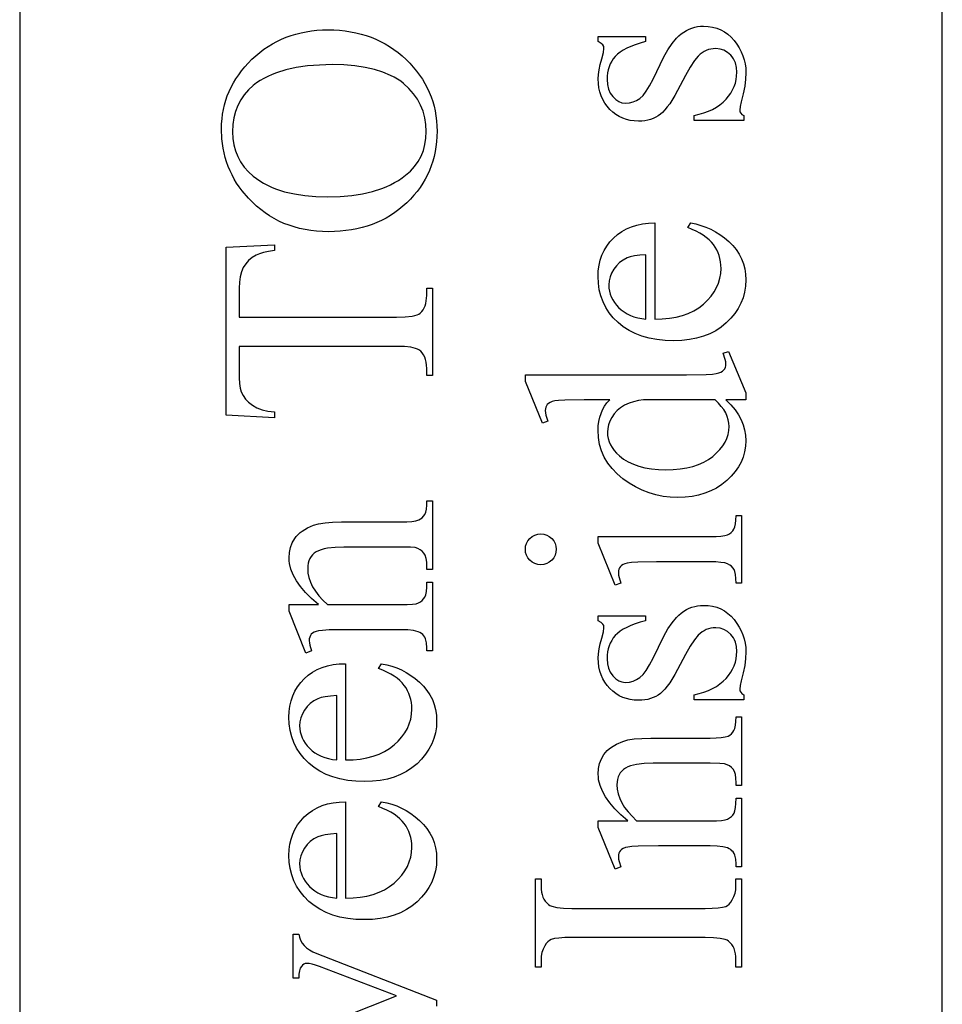
# Model space of a CAD drawing. Extents: x 1 to 151, y 0 to 95.
# Drawn here: x 58 to 60, y 55 to 57 of the extents above; entities that cross this region are included whole.
import ezdxf

# ---------------------------------------------------------------- set-up
doc = ezdxf.new("R2010")
doc.units = 0
doc.layers.add('LAYER_1', color=7, linetype='CONTINUOUS')

msp = doc.modelspace()

# ---------------------------------------------------------------- linework, layer by layer
at = {"layer": 'LAYER_1'}
for points in [[(59.5174, 52.9044), (59.5174, 58.9044), (58.2674, 58.9044), (58.2674, 52.9044)], [(58.5408, 56.6385), (58.541, 56.6453), (58.5415, 56.6519), (58.5423, 56.6584), (58.5434, 56.6648), (58.5449, 56.6711), (58.5466, 56.6773), (58.5487, 56.6833), (58.5512, 56.6893), (58.5539, 56.6951), (58.557, 56.7008), (58.5603, 56.7064), (58.5641, 56.7119), (58.5681, 56.7173), (58.5724, 56.7226), (58.5771, 56.7277), (58.5821, 56.7328), (58.5874, 56.7376), (58.5928, 56.7421), (58.5983, 56.7463), (58.6041, 56.7502), (58.6099, 56.7538), (58.616, 56.757), (58.6222, 56.76), (58.6285, 56.7627), (58.6351, 56.765), (58.6417, 56.767), (58.6486, 56.7687), (58.6556, 56.7701), (58.6628, 56.7712), (58.6701, 56.772), (58.6776, 56.7725), (58.6852, 56.7726), (58.6931, 56.7725), (58.7008, 56.772), (58.7083, 56.7712), (58.7157, 56.7701), (58.7229, 56.7687), (58.7299, 56.767), (58.7368, 56.7649), (58.7434, 56.7626), (58.75, 56.7599), (58.7563, 56.7569), (58.7625, 56.7536), (58.7685, 56.75), (58.7744, 56.7461), (58.78, 56.7419), (58.7855, 56.7373), (58.7909, 56.7325), (58.796, 56.7274), (58.8007, 56.7221), (58.8051, 56.7168), (58.8092, 56.7113), (58.813, 56.7057), (58.8165, 56.7), (58.8196, 56.6941), (58.8224, 56.6881), (58.8248, 56.6819), (58.827, 56.6757), (58.8288, 56.6692), (58.8303, 56.6627), (58.8314, 56.656), (58.8322, 56.6492), (58.8327, 56.6423), (58.8329, 56.6352), (58.8327, 56.6281), (58.8322, 56.6211), (58.8314, 56.6143), (58.8303, 56.6076), (58.8289, 56.601), (58.8271, 56.5946), (58.825, 56.5883), (58.8226, 56.5822), (58.8199, 56.5762), (58.8169, 56.5704), (58.8135, 56.5647), (58.8098, 56.5591), (58.8058, 56.5537), (58.8015, 56.5484), (58.7969, 56.5433), (58.7919, 56.5383), (58.7867, 56.5336), (58.7813, 56.5291), (58.7757, 56.525), (58.7699, 56.5212), (58.7639, 56.5176), (58.7578, 56.5144), (58.7514, 56.5115), (58.7449, 56.5089), (58.7382, 56.5066), (58.7313, 56.5046), (58.7241, 56.5029), (58.7169, 56.5015), (58.7094, 56.5005), (58.7017, 56.4997), (58.6939, 56.4992), (58.6858, 56.4991), (58.6776, 56.4993), (58.6696, 56.4998), (58.6617, 56.5007), (58.6541, 56.5019), (58.6466, 56.5035), (58.6394, 56.5055), (58.6323, 56.5078), (58.6254, 56.5104), (58.6187, 56.5134), (58.6122, 56.5168), (58.6059, 56.5205), (58.5998, 56.5246), (58.5939, 56.529), (58.5882, 56.5338), (58.5826, 56.5389), (58.5773, 56.5444), (58.5687, 56.5545), (58.5649, 56.5597), (58.5613, 56.565), (58.5581, 56.5705), (58.5551, 56.5761), (58.5524, 56.5818), (58.5499, 56.5876), (58.5478, 56.5936), (58.546, 56.5996), (58.5444, 56.6058), (58.5431, 56.6121), (58.5414, 56.6251)], [(59.0512, 56.7635), (59.1155, 56.7635), (59.1155, 56.7567), (59.1082, 56.7546), (59.1015, 56.7525), (59.0955, 56.7502), (59.09, 56.7477), (59.0852, 56.7451), (59.0809, 56.7424), (59.0773, 56.7396), (59.0743, 56.7366), (59.0717, 56.7334), (59.0695, 56.73), (59.0676, 56.7264), (59.0661, 56.7226), (59.0649, 56.7186), (59.064, 56.7144), (59.0635, 56.71), (59.0634, 56.7054), (59.0638, 56.6985), (59.0653, 56.6923), (59.0676, 56.6869), (59.071, 56.6821), (59.0749, 56.6782), (59.079, 56.6755), (59.0833, 56.6738), (59.0879, 56.6732), (59.0934, 56.6737), (59.0986, 56.6749), (59.1033, 56.6769), (59.1076, 56.6798), (59.1119, 56.6838), (59.1163, 56.6895), (59.1209, 56.6968), (59.1256, 56.7058), (59.1402, 56.7359), (59.1455, 56.7457), (59.1512, 56.7541), (59.1573, 56.7613), (59.1605, 56.7644), (59.1638, 56.7672), (59.1672, 56.7697), (59.1707, 56.7718), (59.1744, 56.7736), (59.1781, 56.7751), (59.1819, 56.7762), (59.1858, 56.777), (59.1898, 56.7775), (59.1939, 56.7777), (59.2002, 56.7774), (59.2062, 56.7764), (59.2118, 56.7749), (59.2172, 56.7728), (59.2222, 56.7701), (59.2269, 56.7667), (59.2313, 56.7628), (59.2354, 56.7582), (59.2391, 56.7533), (59.2423, 56.7482), (59.245, 56.743), (59.2473, 56.7376), (59.249, 56.7321), (59.2502, 56.7264), (59.251, 56.7206), (59.2512, 56.7146), (59.2508, 56.7057), (59.2497, 56.6961), (59.2477, 56.6859), (59.245, 56.6751), (59.2435, 56.6689), (59.243, 56.664), (59.2433, 56.6617), (59.2443, 56.6597), (59.246, 56.658), (59.2483, 56.6566), (59.2483, 56.6498), (59.181, 56.6498), (59.181, 56.6566), (59.188, 56.6582), (59.1945, 56.6601), (59.2006, 56.6624), (59.2062, 56.6649), (59.2115, 56.6679), (59.2162, 56.6711), (59.2205, 56.6747), (59.2244, 56.6786), (59.2278, 56.6827), (59.2308, 56.687), (59.2333, 56.6913), (59.2354, 56.6958), (59.237, 56.7005), (59.2381, 56.7052), (59.2388, 56.7101), (59.239, 56.7151), (59.2385, 56.7218), (59.237, 56.7279), (59.2358, 56.7308), (59.2344, 56.7334), (59.2327, 56.7359), (59.2307, 56.7382), (59.2263, 56.7421), (59.2215, 56.7449), (59.2163, 56.7466), (59.2106, 56.7472), (59.2071, 56.747), (59.2038, 56.7466), (59.2006, 56.7458), (59.1975, 56.7447), (59.1946, 56.7433), (59.1919, 56.7416), (59.1892, 56.7395), (59.1867, 56.7372), (59.1816, 56.731), (59.1758, 56.7222), (59.1693, 56.711), (59.1622, 56.6973), (59.155, 56.6837), (59.1481, 56.6726), (59.1448, 56.6681), (59.1416, 56.6641), (59.1385, 56.6608), (59.1354, 56.6582), (59.1324, 56.656), (59.1292, 56.6541), (59.1258, 56.6526), (59.1222, 56.6513), (59.1184, 56.6502), (59.1144, 56.6495), (59.1102, 56.6491), (59.1058, 56.6489), (59.1001, 56.6492), (59.0946, 56.6499), (59.0894, 56.6512), (59.0844, 56.6529), (59.0797, 56.6552), (59.0752, 56.6579), (59.0709, 56.6612), (59.0669, 56.6649), (59.0632, 56.669), (59.06, 56.6735), (59.0573, 56.6782), (59.0551, 56.6832), (59.0534, 56.6885), (59.0522, 56.6941), (59.0515, 56.7), (59.0512, 56.7062), (59.0515, 56.7121), (59.0524, 56.7185), (59.0539, 56.7255), (59.0559, 56.7332), (59.0583, 56.7419), (59.059, 56.7472), (59.0587, 56.7501), (59.0576, 56.7523), (59.0553, 56.7543), (59.0512, 56.7567)], [(58.5559, 56.6346), (58.5563, 56.6255), (58.5576, 56.6168), (58.5598, 56.6086), (58.5628, 56.6008), (58.5667, 56.5936), (58.5715, 56.5867), (58.5772, 56.5804), (58.5837, 56.5745), (58.5881, 56.5711), (58.5928, 56.5679), (58.5978, 56.5649), (58.603, 56.5621), (58.6084, 56.5596), (58.6141, 56.5573), (58.6263, 56.5533), (58.6395, 56.5502), (58.6536, 56.548), (58.6688, 56.5467), (58.685, 56.5463), (58.7016, 56.5467), (58.7172, 56.5481), (58.7319, 56.5504), (58.7455, 56.5536), (58.7582, 56.5577), (58.7641, 56.5601), (58.7698, 56.5627), (58.7753, 56.5656), (58.7805, 56.5687), (58.7855, 56.572), (58.7902, 56.5755), (58.7968, 56.5813), (58.8025, 56.5876), (58.8073, 56.5944), (58.8113, 56.6016), (58.8143, 56.6092), (58.8165, 56.6173), (58.8178, 56.6258), (58.8183, 56.6348), (58.8178, 56.6444), (58.8163, 56.6536), (58.8139, 56.6624), (58.8106, 56.6707), (58.8063, 56.6787), (58.801, 56.6861), (58.7948, 56.6932), (58.7876, 56.6998), (58.7836, 56.7029), (58.7793, 56.7058), (58.7748, 56.7085), (58.77, 56.711), (58.7596, 56.7154), (58.748, 56.719), (58.7354, 56.7218), (58.7216, 56.7238), (58.7067, 56.7251), (58.6908, 56.7255), (58.6734, 56.725), (58.6572, 56.7237), (58.6421, 56.7215), (58.6282, 56.7184), (58.6154, 56.7144), (58.6094, 56.7121), (58.6038, 56.7096), (58.5984, 56.7068), (58.5932, 56.7038), (58.5884, 56.7007), (58.5839, 56.6972), (58.5773, 56.6913), (58.5716, 56.6848), (58.5668, 56.6778), (58.5629, 56.6703), (58.5598, 56.6622), (58.5576, 56.6535), (58.5563, 56.6443)], [(59.1278, 56.3806), (59.138, 56.3808), (59.1477, 56.3818), (59.1568, 56.3833), (59.1653, 56.3856), (59.1733, 56.3884), (59.1807, 56.392), (59.1875, 56.3961), (59.1937, 56.401), (59.1993, 56.4062), (59.2042, 56.4117), (59.2083, 56.4174), (59.2117, 56.4234), (59.2143, 56.4295), (59.2161, 56.4359), (59.2173, 56.4425), (59.2176, 56.4494), (59.2175, 56.4539), (59.217, 56.4583), (59.2162, 56.4626), (59.2151, 56.4667), (59.2136, 56.4706), (59.2119, 56.4744), (59.2098, 56.4781), (59.2074, 56.4816), (59.2047, 56.4849), (59.2014, 56.4882), (59.1977, 56.4912), (59.1936, 56.4942), (59.189, 56.497), (59.184, 56.4996), (59.1785, 56.5022), (59.1725, 56.5046), (59.1766, 56.5109), (59.1836, 56.5096), (59.1904, 56.5077), (59.1971, 56.5054), (59.2036, 56.5025), (59.2099, 56.4991), (59.2161, 56.4952), (59.2222, 56.4908), (59.228, 56.4858), (59.2335, 56.4804), (59.2382, 56.4748), (59.2421, 56.4687), (59.2454, 56.4624), (59.2479, 56.4557), (59.2497, 56.4487), (59.2508, 56.4414), (59.2512, 56.4337), (59.2508, 56.4254), (59.2495, 56.4173), (59.2475, 56.4096), (59.2446, 56.4022), (59.2409, 56.395), (59.2363, 56.3882), (59.2309, 56.3817), (59.2247, 56.3755), (59.2178, 56.3698), (59.2104, 56.3649), (59.2023, 56.3608), (59.1937, 56.3574), (59.1845, 56.3547), (59.1748, 56.3528), (59.1645, 56.3517), (59.1536, 56.3513), (59.1418, 56.3517), (59.1307, 56.3529), (59.1203, 56.3548), (59.1105, 56.3575), (59.1014, 56.361), (59.093, 56.3653), (59.0852, 56.3703), (59.0781, 56.3761), (59.0717, 56.3825), (59.0662, 56.3893), (59.0616, 56.3965), (59.0578, 56.4041), (59.0548, 56.4121), (59.0527, 56.4205), (59.0514, 56.4293), (59.051, 56.4384), (59.0513, 56.4462), (59.0523, 56.4536), (59.0539, 56.4606), (59.0562, 56.4673), (59.0592, 56.4737), (59.0628, 56.4796), (59.067, 56.4853), (59.0719, 56.4905), (59.0774, 56.4953), (59.0832, 56.4995), (59.0896, 56.503), (59.0963, 56.5058), (59.1035, 56.5081), (59.1112, 56.5097), (59.1193, 56.5106), (59.1278, 56.5109)], [(58.5472, 56.4783), (58.6127, 56.4814), (58.6127, 56.4736), (58.6047, 56.4723), (58.5979, 56.4709), (58.5923, 56.4692), (58.588, 56.4674), (58.5824, 56.4639), (58.5776, 56.4599), (58.5736, 56.4554), (58.5704, 56.4504), (58.5679, 56.4447), (58.5661, 56.4381), (58.5651, 56.4307), (58.5647, 56.4225), (58.5647, 56.3831), (58.7781, 56.3831), (58.7898, 56.3835), (58.799, 56.3845), (58.8027, 56.3853), (58.8058, 56.3863), (58.8083, 56.3874), (58.8102, 56.3887), (58.8123, 56.3908), (58.814, 56.3931), (58.8155, 56.3958), (58.8167, 56.3986), (58.8177, 56.4018), (58.8183, 56.4052), (58.8189, 56.4128), (58.8189, 56.4225), (58.8265, 56.4225), (58.8265, 56.304), (58.8189, 56.304), (58.8189, 56.3139), (58.8187, 56.3182), (58.8182, 56.3221), (58.8174, 56.3258), (58.8162, 56.3291), (58.8147, 56.3321), (58.8129, 56.3347), (58.8107, 56.337), (58.8082, 56.3391), (58.8063, 56.3401), (58.8038, 56.341), (58.7974, 56.3425), (58.7888, 56.3433), (58.7781, 56.3436), (58.5647, 56.3436), (58.5647, 56.31), (58.5649, 56.3009), (58.5654, 56.2933), (58.5663, 56.287), (58.5676, 56.2822), (58.57, 56.2771), (58.5733, 56.2723), (58.5775, 56.2679), (58.5826, 56.2639), (58.5887, 56.2605), (58.5957, 56.2578), (58.6037, 56.2559), (58.6127, 56.2548), (58.6127, 56.247), (58.5472, 56.2503)], [(59.1159, 56.3806), (59.1159, 56.4679), (59.1075, 56.4672), (59.1004, 56.4663), (59.0947, 56.4651), (59.0903, 56.4636), (59.0849, 56.4607), (59.08, 56.4572), (59.0758, 56.453), (59.0722, 56.4482), (59.0693, 56.4431), (59.0673, 56.4378), (59.066, 56.4324), (59.0656, 56.4269), (59.0658, 56.4227), (59.0665, 56.4186), (59.0675, 56.4146), (59.0689, 56.4107), (59.0708, 56.4069), (59.0731, 56.4033), (59.0758, 56.3997), (59.0789, 56.3963), (59.0824, 56.3931), (59.0862, 56.3903), (59.0903, 56.3878), (59.0948, 56.3856), (59.0996, 56.3838), (59.1047, 56.3824), (59.1101, 56.3813)], [(59.2242, 56.2712), (59.2309, 56.2643), (59.2366, 56.2576), (59.2413, 56.2508), (59.2449, 56.2442), (59.2477, 56.2375), (59.2496, 56.2305), (59.2508, 56.2233), (59.2512, 56.2158), (59.2508, 56.2082), (59.2496, 56.2008), (59.2476, 56.1937), (59.2447, 56.1869), (59.2411, 56.1802), (59.2367, 56.1739), (59.2314, 56.1677), (59.2253, 56.1618), (59.2187, 56.1564), (59.2115, 56.1517), (59.2039, 56.1478), (59.1958, 56.1445), (59.1873, 56.142), (59.1783, 56.1402), (59.1688, 56.1391), (59.1589, 56.1388), (59.1489, 56.1392), (59.1391, 56.1404), (59.1295, 56.1424), (59.1201, 56.1451), (59.1109, 56.1487), (59.1019, 56.1531), (59.0932, 56.1583), (59.0847, 56.1643), (59.0768, 56.1709), (59.0699, 56.178), (59.0642, 56.1855), (59.0594, 56.1935), (59.0557, 56.2019), (59.0531, 56.2108), (59.0515, 56.2202), (59.051, 56.23), (59.0512, 56.2361), (59.052, 56.2419), (59.0532, 56.2475), (59.055, 56.2528), (59.0572, 56.2578), (59.0599, 56.2625), (59.0631, 56.267), (59.0669, 56.2712), (59.0321, 56.2712), (59.0059, 56.2708), (58.9976, 56.2703), (58.9923, 56.2697), (58.9889, 56.2688), (58.9861, 56.2677), (58.9838, 56.2664), (58.9822, 56.2648), (58.981, 56.2631), (58.9802, 56.2611), (58.9797, 56.2589), (58.9795, 56.2566), (58.9797, 56.2537), (58.9804, 56.2503), (58.9828, 56.2424), (58.9756, 56.2397), (58.9525, 56.2959), (58.9525, 56.3052), (59.1707, 56.3052), (59.1974, 56.3056), (59.2059, 56.3061), (59.2111, 56.3067), (59.2145, 56.3076), (59.2173, 56.3087), (59.2196, 56.3101), (59.2213, 56.3117), (59.2226, 56.3134), (59.2235, 56.3154), (59.224, 56.3174), (59.2242, 56.3196), (59.224, 56.3226), (59.2233, 56.3261), (59.2207, 56.3344), (59.2279, 56.3367), (59.2512, 56.2807), (59.2512, 56.2712)], [(59.2098, 56.2712), (59.1126, 56.2712), (59.1057, 56.2703), (59.0992, 56.2687), (59.093, 56.2666), (59.087, 56.2638), (59.0816, 56.2604), (59.0769, 56.2566), (59.0729, 56.2523), (59.0696, 56.2474), (59.0671, 56.2423), (59.0652, 56.2373), (59.0641, 56.2324), (59.0638, 56.2275), (59.064, 56.2231), (59.0648, 56.2187), (59.0661, 56.2145), (59.0678, 56.2104), (59.0701, 56.2064), (59.0729, 56.2025), (59.0762, 56.1988), (59.08, 56.1952), (59.0857, 56.1908), (59.092, 56.187), (59.0989, 56.1838), (59.1064, 56.1811), (59.1145, 56.1791), (59.1233, 56.1776), (59.1327, 56.1767), (59.1427, 56.1765), (59.1528, 56.1767), (59.1622, 56.1776), (59.1711, 56.179), (59.1794, 56.181), (59.1871, 56.1835), (59.1941, 56.1866), (59.2006, 56.1903), (59.2064, 56.1946), (59.2116, 56.1992), (59.2161, 56.2039), (59.2199, 56.2088), (59.223, 56.2137), (59.2254, 56.2188), (59.2272, 56.2241), (59.2282, 56.2295), (59.2285, 56.2349), (59.2282, 56.2396), (59.2274, 56.2442), (59.2259, 56.2488), (59.2239, 56.2534), (59.2212, 56.2579), (59.218, 56.2624), (59.2142, 56.2668)], [(58.6722, 55.9937), (58.6629, 56.0019), (58.6548, 56.01), (58.6479, 56.0181), (58.6423, 56.026), (58.6379, 56.0339), (58.6348, 56.0417), (58.6329, 56.0493), (58.6324, 56.0531), (58.6323, 56.0569), (58.6328, 56.0643), (58.6342, 56.0713), (58.6366, 56.0776), (58.64, 56.0835), (58.6421, 56.0862), (58.6445, 56.0887), (58.6472, 56.0912), (58.6502, 56.0934), (58.6572, 56.0976), (58.6654, 56.1012), (58.6724, 56.1032), (58.6811, 56.1046), (58.6914, 56.1054), (58.7033, 56.1057), (58.7839, 56.1057), (58.7921, 56.1059), (58.7989, 56.1064), (58.8043, 56.1073), (58.8082, 56.1086), (58.8106, 56.1099), (58.8128, 56.1115), (58.8146, 56.1136), (58.8162, 56.1159), (58.8175, 56.119), (58.8184, 56.1231), (58.8189, 56.1283), (58.8191, 56.1345), (58.8265, 56.1345), (58.8265, 56.0412), (58.8191, 56.0412), (58.8191, 56.0452), (58.8188, 56.0512), (58.8181, 56.0564), (58.8168, 56.0605), (58.8151, 56.0636), (58.8128, 56.066), (58.8101, 56.068), (58.8069, 56.0697), (58.8032, 56.0709), (58.7968, 56.0715), (58.7839, 56.0717), (58.7066, 56.0717), (58.6946, 56.0713), (58.6844, 56.07), (58.68, 56.0691), (58.6759, 56.068), (58.6724, 56.0666), (58.6692, 56.065), (58.6665, 56.0632), (58.6642, 56.0611), (58.6622, 56.0587), (58.6605, 56.056), (58.6592, 56.0531), (58.6583, 56.0498), (58.6578, 56.0463), (58.6576, 56.0425), (58.658, 56.0363), (58.6593, 56.0302), (58.6614, 56.0241), (58.6643, 56.018), (58.6681, 56.0119), (58.6727, 56.0058), (58.6781, 55.9997), (58.6844, 55.9937), (58.7839, 55.9937), (58.7925, 55.9938), (58.7994, 55.9942), (58.8044, 55.9949), (58.8076, 55.9959), (58.8103, 55.9975), (58.8127, 55.9993), (58.8147, 56.0015), (58.8163, 56.0039), (58.8175, 56.007), (58.8184, 56.0115), (58.8189, 56.0173), (58.8191, 56.0243), (58.8265, 56.0243), (58.8265, 55.931), (58.8191, 55.931), (58.8191, 55.9352), (58.8186, 55.9418), (58.8173, 55.9472), (58.8162, 55.9495), (58.815, 55.9515), (58.8135, 55.9532), (58.8118, 55.9546), (58.8097, 55.9558), (58.8073, 55.9568), (58.8011, 55.9584), (58.7933, 55.9594), (58.7839, 55.9597), (58.7138, 55.9597), (58.6865, 55.9593), (58.6778, 55.9588), (58.6724, 55.9581), (58.669, 55.9573), (58.6662, 55.9562), (58.664, 55.9549), (58.6623, 55.9534), (58.6612, 55.9517), (58.6603, 55.9497), (58.6598, 55.9474), (58.6597, 55.9448), (58.6599, 55.9418), (58.6604, 55.9385), (58.6628, 55.931), (58.6553, 55.928), (58.6323, 55.9848), (58.6323, 55.9937)], [(59.0512, 56.0858), (59.2028, 56.0858), (59.2109, 56.086), (59.2175, 56.0865), (59.2227, 56.0873), (59.2264, 56.0884), (59.2291, 56.0898), (59.2315, 56.0916), (59.2335, 56.0937), (59.2351, 56.096), (59.2364, 56.0991), (59.2373, 56.1032), (59.2378, 56.1083), (59.238, 56.1145), (59.2454, 56.1145), (59.2454, 56.0228), (59.238, 56.0228), (59.2378, 56.0291), (59.2373, 56.0343), (59.2365, 56.0384), (59.2353, 56.0413), (59.2338, 56.0436), (59.2318, 56.0456), (59.2294, 56.0473), (59.2265, 56.0489), (59.2227, 56.0501), (59.2175, 56.0509), (59.2108, 56.0515), (59.2028, 56.0516), (59.1301, 56.0516), (59.1048, 56.0512), (59.0962, 56.0506), (59.0903, 56.0498), (59.0873, 56.049), (59.0848, 56.0479), (59.0827, 56.0467), (59.0812, 56.0453), (59.08, 56.0436), (59.0792, 56.0416), (59.0788, 56.0393), (59.0786, 56.0368), (59.0788, 56.0338), (59.0794, 56.0304), (59.0817, 56.0228), (59.0743, 56.0199), (59.0512, 56.0768)], [(58.9525, 56.0687), (58.9529, 56.0729), (58.9541, 56.0767), (58.956, 56.0803), (58.9586, 56.0835), (58.9618, 56.0861), (58.9653, 56.088), (58.9692, 56.0892), (58.9734, 56.0895), (58.9775, 56.0892), (58.9814, 56.088), (58.9849, 56.0861), (58.9882, 56.0835), (58.9909, 56.0803), (58.9928, 56.0767), (58.994, 56.0729), (58.9944, 56.0687), (58.994, 56.0646), (58.9928, 56.0607), (58.9909, 56.0571), (58.9882, 56.0539), (58.9849, 56.0512), (58.9814, 56.0493), (58.9775, 56.0481), (58.9734, 56.0477), (58.9692, 56.0481), (58.9653, 56.0492), (58.9618, 56.0511), (58.9586, 56.0538), (58.956, 56.057), (58.9541, 56.0606), (58.9529, 56.0645)], [(59.0512, 55.9785), (59.1155, 55.9785), (59.1155, 55.9717), (59.1082, 55.9697), (59.1015, 55.9675), (59.0955, 55.9652), (59.09, 55.9628), (59.0852, 55.9602), (59.0809, 55.9575), (59.0773, 55.9546), (59.0743, 55.9516), (59.0717, 55.9485), (59.0695, 55.9451), (59.0676, 55.9415), (59.0661, 55.9377), (59.0649, 55.9337), (59.064, 55.9295), (59.0635, 55.9251), (59.0634, 55.9204), (59.0638, 55.9136), (59.0653, 55.9074), (59.0676, 55.9019), (59.071, 55.8972), (59.0749, 55.8933), (59.079, 55.8905), (59.0833, 55.8889), (59.0879, 55.8883), (59.0934, 55.8887), (59.0986, 55.89), (59.1033, 55.892), (59.1076, 55.8949), (59.1119, 55.8989), (59.1163, 55.9046), (59.1209, 55.9119), (59.1256, 55.9209), (59.1402, 55.9509), (59.1455, 55.9607), (59.1512, 55.9692), (59.1573, 55.9764), (59.1605, 55.9795), (59.1638, 55.9823), (59.1672, 55.9847), (59.1707, 55.9869), (59.1744, 55.9887), (59.1781, 55.9901), (59.1819, 55.9913), (59.1858, 55.9921), (59.1898, 55.9926), (59.1939, 55.9927), (59.2002, 55.9924), (59.2062, 55.9915), (59.2118, 55.99), (59.2172, 55.9879), (59.2222, 55.9851), (59.2269, 55.9818), (59.2313, 55.9778), (59.2354, 55.9733), (59.2391, 55.9683), (59.2423, 55.9632), (59.245, 55.958), (59.2473, 55.9526), (59.249, 55.9471), (59.2502, 55.9415), (59.251, 55.9357), (59.2512, 55.9297), (59.2508, 55.9207), (59.2497, 55.9112), (59.2477, 55.901), (59.245, 55.8902), (59.2435, 55.884), (59.243, 55.879), (59.2433, 55.8768), (59.2443, 55.8748), (59.246, 55.8731), (59.2483, 55.8716), (59.2483, 55.8648), (59.181, 55.8648), (59.181, 55.8716), (59.188, 55.8732), (59.1945, 55.8752), (59.2006, 55.8774), (59.2062, 55.88), (59.2115, 55.8829), (59.2162, 55.8862), (59.2205, 55.8898), (59.2244, 55.8937), (59.2278, 55.8978), (59.2308, 55.902), (59.2333, 55.9064), (59.2354, 55.9109), (59.237, 55.9155), (59.2381, 55.9203), (59.2388, 55.9251), (59.239, 55.9301), (59.2385, 55.9369), (59.237, 55.943), (59.2358, 55.9458), (59.2344, 55.9485), (59.2327, 55.951), (59.2307, 55.9533), (59.2263, 55.9572), (59.2215, 55.96), (59.2163, 55.9617), (59.2106, 55.9623), (59.2071, 55.9621), (59.2038, 55.9616), (59.2006, 55.9608), (59.1975, 55.9598), (59.1946, 55.9583), (59.1919, 55.9566), (59.1892, 55.9546), (59.1867, 55.9523), (59.1816, 55.946), (59.1758, 55.9373), (59.1693, 55.9261), (59.1622, 55.9124), (59.155, 55.8988), (59.1481, 55.8877), (59.1448, 55.8831), (59.1416, 55.8792), (59.1385, 55.8759), (59.1354, 55.8733), (59.1324, 55.8711), (59.1292, 55.8692), (59.1258, 55.8676), (59.1222, 55.8663), (59.1184, 55.8653), (59.1144, 55.8646), (59.1102, 55.8642), (59.1058, 55.864), (59.1001, 55.8643), (59.0946, 55.865), (59.0894, 55.8663), (59.0844, 55.868), (59.0797, 55.8702), (59.0752, 55.873), (59.0709, 55.8762), (59.0669, 55.88), (59.0632, 55.8841), (59.06, 55.8885), (59.0573, 55.8933), (59.0551, 55.8983), (59.0534, 55.9036), (59.0522, 55.9092), (59.0515, 55.9151), (59.0512, 55.9213), (59.0515, 55.9271), (59.0524, 55.9336), (59.0539, 55.9406), (59.0559, 55.9482), (59.0583, 55.957), (59.059, 55.9623), (59.0587, 55.9652), (59.0576, 55.9674), (59.0553, 55.9694), (59.0512, 55.9717)], [(58.7089, 55.7832), (58.7191, 55.7834), (58.7288, 55.7844), (58.7379, 55.7859), (58.7464, 55.7882), (58.7543, 55.791), (58.7617, 55.7946), (58.7685, 55.7987), (58.7748, 55.8036), (58.7804, 55.8088), (58.7853, 55.8143), (58.7894, 55.82), (58.7927, 55.826), (58.7953, 55.8321), (58.7972, 55.8385), (58.7983, 55.8451), (58.7987, 55.852), (58.7985, 55.8565), (58.7981, 55.8609), (58.7973, 55.8652), (58.7961, 55.8693), (58.7947, 55.8732), (58.793, 55.877), (58.7909, 55.8807), (58.7885, 55.8842), (58.7857, 55.8875), (58.7825, 55.8908), (58.7788, 55.8938), (58.7747, 55.8968), (58.7701, 55.8996), (58.765, 55.9022), (58.7595, 55.9048), (58.7536, 55.9072), (58.7577, 55.9135), (58.7647, 55.9122), (58.7715, 55.9103), (58.7782, 55.908), (58.7847, 55.9051), (58.791, 55.9017), (58.7972, 55.8978), (58.8032, 55.8934), (58.8091, 55.8884), (58.8145, 55.883), (58.8192, 55.8774), (58.8232, 55.8713), (58.8265, 55.865), (58.829, 55.8583), (58.8308, 55.8513), (58.8319, 55.844), (58.8323, 55.8363), (58.8319, 55.828), (58.8306, 55.8199), (58.8285, 55.8122), (58.8256, 55.8048), (58.8219, 55.7976), (58.8174, 55.7908), (58.812, 55.7843), (58.8058, 55.7781), (58.7989, 55.7724), (58.7914, 55.7675), (58.7834, 55.7634), (58.7748, 55.76), (58.7656, 55.7573), (58.7558, 55.7554), (58.7455, 55.7543), (58.7346, 55.7539), (58.7229, 55.7543), (58.7118, 55.7555), (58.7013, 55.7574), (58.6916, 55.7601), (58.6825, 55.7636), (58.674, 55.7679), (58.6663, 55.7729), (58.6592, 55.7787), (58.6528, 55.7851), (58.6473, 55.7919), (58.6426, 55.7991), (58.6388, 55.8067), (58.6359, 55.8147), (58.6338, 55.8231), (58.6325, 55.8319), (58.6321, 55.841), (58.6324, 55.8488), (58.6334, 55.8562), (58.635, 55.8632), (58.6373, 55.8699), (58.6402, 55.8763), (58.6438, 55.8822), (58.6481, 55.8879), (58.653, 55.8931), (58.6584, 55.8979), (58.6643, 55.9021), (58.6706, 55.9056), (58.6774, 55.9084), (58.6846, 55.9107), (58.6923, 55.9123), (58.7004, 55.9132), (58.7089, 55.9135)], [(58.6969, 55.7832), (58.6969, 55.8705), (58.6886, 55.8698), (58.6815, 55.8689), (58.6758, 55.8677), (58.6714, 55.8662), (58.6659, 55.8633), (58.6611, 55.8598), (58.6569, 55.8556), (58.6533, 55.8508), (58.6504, 55.8457), (58.6483, 55.8404), (58.6471, 55.835), (58.6467, 55.8295), (58.6469, 55.8253), (58.6475, 55.8212), (58.6486, 55.8172), (58.65, 55.8133), (58.6519, 55.8095), (58.6542, 55.8059), (58.6569, 55.8023), (58.66, 55.7989), (58.6635, 55.7957), (58.6673, 55.7929), (58.6714, 55.7904), (58.6759, 55.7882), (58.6806, 55.7864), (58.6858, 55.785), (58.6912, 55.7839)], [(59.0912, 55.7007), (59.0818, 55.7089), (59.0737, 55.7171), (59.0668, 55.7251), (59.0612, 55.7331), (59.0568, 55.7409), (59.0537, 55.7487), (59.0518, 55.7563), (59.0514, 55.7601), (59.0512, 55.7639), (59.0517, 55.7714), (59.0531, 55.7783), (59.0556, 55.7846), (59.0589, 55.7905), (59.061, 55.7932), (59.0634, 55.7958), (59.0661, 55.7982), (59.0692, 55.8005), (59.0761, 55.8046), (59.0844, 55.8082), (59.0914, 55.8102), (59.1, 55.8116), (59.1103, 55.8124), (59.1223, 55.8127), (59.2028, 55.8127), (59.211, 55.8129), (59.2178, 55.8134), (59.2232, 55.8143), (59.2271, 55.8156), (59.2295, 55.8169), (59.2317, 55.8186), (59.2335, 55.8206), (59.2351, 55.8229), (59.2364, 55.826), (59.2373, 55.8301), (59.2378, 55.8353), (59.238, 55.8416), (59.2454, 55.8416), (59.2454, 55.7483), (59.238, 55.7483), (59.238, 55.7522), (59.2378, 55.7583), (59.237, 55.7634), (59.2358, 55.7675), (59.234, 55.7706), (59.2318, 55.773), (59.229, 55.7751), (59.2258, 55.7767), (59.2222, 55.7779), (59.2158, 55.7785), (59.2028, 55.7787), (59.1256, 55.7787), (59.1136, 55.7783), (59.1033, 55.7771), (59.0989, 55.7761), (59.0949, 55.775), (59.0913, 55.7736), (59.0882, 55.772), (59.0854, 55.7702), (59.0831, 55.7681), (59.0811, 55.7657), (59.0794, 55.7631), (59.0782, 55.7601), (59.0773, 55.7568), (59.0767, 55.7533), (59.0765, 55.7495), (59.077, 55.7434), (59.0782, 55.7372), (59.0803, 55.7311), (59.0832, 55.725), (59.087, 55.7189), (59.0916, 55.7128), (59.097, 55.7068), (59.1033, 55.7007), (59.2028, 55.7007), (59.2115, 55.7008), (59.2183, 55.7012), (59.2233, 55.702), (59.2265, 55.7029), (59.2293, 55.7045), (59.2317, 55.7064), (59.2336, 55.7085), (59.2352, 55.7109), (59.2365, 55.714), (59.2373, 55.7185), (59.2378, 55.7243), (59.238, 55.7314), (59.2454, 55.7314), (59.2454, 55.6381), (59.238, 55.6381), (59.238, 55.6422), (59.2376, 55.6488), (59.2362, 55.6543), (59.2352, 55.6565), (59.2339, 55.6585), (59.2324, 55.6602), (59.2307, 55.6616), (59.2287, 55.6628), (59.2262, 55.6639), (59.2201, 55.6654), (59.2123, 55.6664), (59.2028, 55.6667), (59.1328, 55.6667), (59.1054, 55.6663), (59.0967, 55.6658), (59.0914, 55.6651), (59.088, 55.6643), (59.0851, 55.6632), (59.0829, 55.6619), (59.0813, 55.6604), (59.0801, 55.6587), (59.0793, 55.6567), (59.0788, 55.6544), (59.0786, 55.6519), (59.0788, 55.6488), (59.0794, 55.6455), (59.0817, 55.6381), (59.0743, 55.635), (59.0512, 55.6918), (59.0512, 55.7007)], [(58.7089, 55.5959), (58.7191, 55.5962), (58.7288, 55.5971), (58.7379, 55.5987), (58.7464, 55.6009), (58.7543, 55.6038), (58.7617, 55.6073), (58.7685, 55.6115), (58.7748, 55.6163), (58.7804, 55.6216), (58.7853, 55.6271), (58.7894, 55.6328), (58.7927, 55.6387), (58.7953, 55.6449), (58.7972, 55.6513), (58.7983, 55.6579), (58.7987, 55.6647), (58.7985, 55.6693), (58.7981, 55.6737), (58.7973, 55.678), (58.7961, 55.6821), (58.7947, 55.686), (58.793, 55.6898), (58.7909, 55.6935), (58.7885, 55.697), (58.7857, 55.7003), (58.7825, 55.7035), (58.7788, 55.7066), (58.7747, 55.7096), (58.7701, 55.7124), (58.765, 55.715), (58.7595, 55.7175), (58.7536, 55.7199), (58.7577, 55.7263), (58.7647, 55.725), (58.7715, 55.7231), (58.7782, 55.7208), (58.7847, 55.7179), (58.791, 55.7145), (58.7972, 55.7106), (58.8032, 55.7061), (58.8091, 55.7012), (58.8145, 55.6958), (58.8192, 55.6901), (58.8232, 55.6841), (58.8265, 55.6778), (58.829, 55.6711), (58.8308, 55.6641), (58.8319, 55.6567), (58.8323, 55.6491), (58.8319, 55.6407), (58.8306, 55.6327), (58.8285, 55.625), (58.8256, 55.6175), (58.8219, 55.6104), (58.8174, 55.6036), (58.812, 55.5971), (58.8058, 55.5909), (58.7989, 55.5852), (58.7914, 55.5803), (58.7834, 55.5761), (58.7748, 55.5727), (58.7656, 55.5701), (58.7558, 55.5682), (58.7455, 55.5671), (58.7346, 55.5667), (58.7229, 55.5671), (58.7118, 55.5682), (58.7013, 55.5702), (58.6916, 55.5729), (58.6825, 55.5764), (58.674, 55.5807), (58.6663, 55.5857), (58.6592, 55.5915), (58.6528, 55.5979), (58.6473, 55.6047), (58.6426, 55.6119), (58.6388, 55.6195), (58.6359, 55.6275), (58.6338, 55.6359), (58.6325, 55.6446), (58.6321, 55.6538), (58.6324, 55.6616), (58.6334, 55.669), (58.635, 55.676), (58.6373, 55.6827), (58.6402, 55.689), (58.6438, 55.695), (58.6481, 55.7007), (58.653, 55.7059), (58.6584, 55.7107), (58.6643, 55.7148), (58.6706, 55.7184), (58.6774, 55.7212), (58.6846, 55.7235), (58.6923, 55.725), (58.7004, 55.726), (58.7089, 55.7263)], [(58.6969, 55.5959), (58.6969, 55.6833), (58.6886, 55.6826), (58.6815, 55.6817), (58.6758, 55.6805), (58.6714, 55.6789), (58.6659, 55.6761), (58.6611, 55.6725), (58.6569, 55.6684), (58.6533, 55.6636), (58.6504, 55.6584), (58.6483, 55.6532), (58.6471, 55.6478), (58.6467, 55.6423), (58.6469, 55.6381), (58.6475, 55.634), (58.6486, 55.63), (58.65, 55.6261), (58.6519, 55.6223), (58.6542, 55.6187), (58.6569, 55.6151), (58.66, 55.6117), (58.6635, 55.6085), (58.6673, 55.6057), (58.6714, 55.6032), (58.6759, 55.601), (58.6806, 55.5992), (58.6858, 55.5978), (58.6912, 55.5967)], [(59.2378, 55.6222), (59.2454, 55.6222), (59.2454, 55.5025), (59.2378, 55.5025), (59.2378, 55.5124), (59.2377, 55.5166), (59.2372, 55.5205), (59.2364, 55.5241), (59.2353, 55.5274), (59.2339, 55.5303), (59.2321, 55.533), (59.2301, 55.5354), (59.2277, 55.5376), (59.2258, 55.5387), (59.2233, 55.5397), (59.2165, 55.5413), (59.2074, 55.5422), (59.196, 55.5425), (59.0156, 55.5425), (59.0059, 55.5423), (58.998, 55.5418), (58.9919, 55.541), (58.9876, 55.5398), (58.9851, 55.5385), (58.9828, 55.5367), (58.9807, 55.5343), (58.9787, 55.5314), (58.9765, 55.5268), (58.975, 55.5221), (58.9741, 55.5173), (58.9738, 55.5124), (58.9738, 55.5025), (58.9661, 55.5025), (58.9661, 55.6222), (58.9738, 55.6222), (58.9738, 55.6121), (58.9739, 55.608), (58.9744, 55.6041), (58.9752, 55.6006), (58.9763, 55.5973), (58.9777, 55.5944), (58.9794, 55.5917), (58.9815, 55.5893), (58.9839, 55.5872), (58.9858, 55.586), (58.9883, 55.5849), (58.9951, 55.5833), (59.0042, 55.5824), (59.0156, 55.582), (59.196, 55.582), (59.2057, 55.5822), (59.2136, 55.5827), (59.2197, 55.5835), (59.224, 55.5847), (59.2265, 55.586), (59.2288, 55.5879), (59.2309, 55.5904), (59.2329, 55.5934), (59.235, 55.5979), (59.2366, 55.6025), (59.2375, 55.6072), (59.2378, 55.6121)]]:
    msp.add_lwpolyline(points, close=True, dxfattribs=at)
msp.add_lwpolyline([(58.6698, 55.4207), (58.7781, 55.4635), (58.6737, 55.5033), (58.6684, 55.5051), (58.6637, 55.5063), (58.6595, 55.5071), (58.656, 55.5074), (58.6541, 55.5071), (58.6523, 55.5064), (58.6506, 55.5051), (58.649, 55.5034), (58.6476, 55.5009), (58.6465, 55.4974), (58.6458, 55.493), (58.6455, 55.4876), (58.6378, 55.4876), (58.6378, 55.5471), (58.6455, 55.5471), (58.6464, 55.5428), (58.648, 55.5388), (58.6501, 55.535), (58.6529, 55.5316), (58.6562, 55.5284), (58.6601, 55.5256), (58.6646, 55.523), (58.6698, 55.5208), (58.8323, 55.4577), (58.8323, 55.4493)], dxfattribs=at)

doc.saveas('drawing.dxf')
